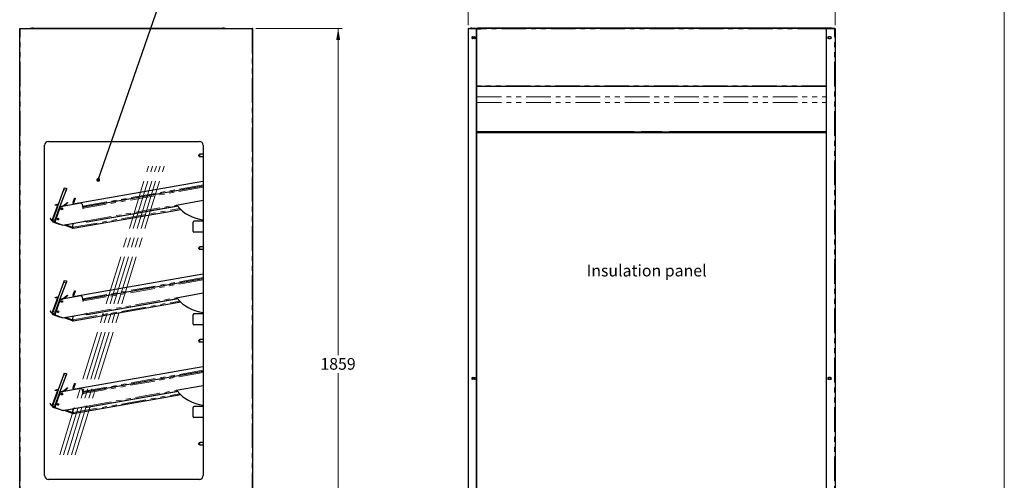
# Model space of a CAD drawing. Units: millimetres. Extents: x 0 to 586, y 0 to 420.
# Drawn here: x 326 to 580, y 161 to 280 of the extents above; entities that cross this region are included whole.
import ezdxf

# ---------------------------------------------------------------- set-up
doc = ezdxf.new("R2010")
doc.units = ezdxf.units.MM
doc.linetypes.add('CENTERX2', pattern=[20.32, 12.7, -2.54, 2.54, -2.54])
doc.linetypes.add('PHANTOM', pattern=[12.7, 6.35, -1.27, 1.27, -1.27, 1.27, -1.27])
doc.styles.add('SLDTEXTSTYLE0', font='TXT', dxfattribs={"width": 0.605})
doc.dimstyles.new('SLDDIMSTYLE1', dxfattribs={"dimtxt": 3, "dimasz": 3, "dimexe": 0, "dimexo": 0.0625, "dimgap": 0.75, "dimtad": 0, "dimtih": 1, "dimtoh": 1, "dimdec": 1, "dimlfac": 10, "dimrnd": 1e-09, "dimzin": 12, "dimdsep": 46, "dimtxsty": 'SLDTEXTSTYLE0', "dimsah": 1, "dimcen": 0.09, "dimadec": 0, "dimazin": 3, "dimtfac": 1, "dimtofl": 0, "dimtmove": 0, "dimatfit": 3, "dimfxl": 0, "dimfrac": 2, "dimtolj": 1, "dimtzin": 12, "dimarcsym": 0})
doc.dimstyles.new('SLDDIMSTYLE2', dxfattribs={"dimtxt": 3, "dimasz": 3, "dimexe": 0, "dimexo": 0.0625, "dimgap": 0.75, "dimtad": 0, "dimtih": 1, "dimtoh": 1, "dimdec": 0, "dimlfac": 10, "dimrnd": 1e-09, "dimzin": 12, "dimdsep": 46, "dimtxsty": 'SLDTEXTSTYLE0', "dimsah": 1, "dimcen": 0.09, "dimadec": 0, "dimazin": 3, "dimtfac": 1, "dimtofl": 0, "dimtmove": 0, "dimatfit": 3, "dimfxl": 0, "dimfrac": 2, "dimtolj": 1, "dimtzin": 12, "dimarcsym": 0})
doc.dimstyles.new('SLDDIMSTYLE3', dxfattribs={"dimtxt": 0.18, "dimasz": 1, "dimexe": 0, "dimexo": 0.0625, "dimgap": 0, "dimtad": 0, "dimtih": 1, "dimtoh": 1, "dimdec": 0, "dimrnd": 1e-09, "dimzin": 0, "dimdsep": 46, "dimtxsty": 'Standard', "dimblk1": 'DOT', "dimblk2": 'DOT', "dimsah": 1, "dimcen": 0.09, "dimadec": 0, "dimazin": 0, "dimtfac": 1, "dimtdec": 0, "dimtofl": 0, "dimtmove": 0, "dimatfit": 3, "dimldrblk": 'DOT', "dimfxl": 0, "dimfrac": 2, "dimtolj": 1, "dimtzin": 0, "dimarcsym": 0})

# ---------------------------------------------------------------- blocks, each defined once
blk = doc.blocks.new('_D_13')
at = {"color": 7, "linetype": 'Continuous', "lineweight": 18}
for p, q in [((387.21, 277.3), (409.37, 277.3)), ((408.37, 277.3), (408.37, 193.16)), ((408.37, 91.45), (408.37, 188.56)), ((368.8, 91.45), (409.37, 91.45))]:
    blk.add_line(p, q, dxfattribs=at)
for points in [[(408.37, 277.3), (407.87, 274.3), (408.87, 274.3)], [(408.37, 91.45), (408.87, 94.45), (407.87, 94.45)]]:
    blk.add_solid(points, dxfattribs=at)
at = {"color": 7, "linetype": 'Continuous', "lineweight": 18, "insert": (403.79, 192.42), "char_height": 3, "attachment_point": 1, "style": 'SLDTEXTSTYLE0'}
blk.add_mtext('1859', dxfattribs=at)
blk = doc.blocks.new('_DOT')
at = {"color": 0, "linetype": 'ByBlock', "lineweight": -2}
blk.add_line((-0.5, 0), (-1, 0), dxfattribs=at)
at = {"color": 0, "linetype": 'ByBlock', "const_width": 0.5}
blk.add_lwpolyline([(-0.25, 0, 1), (0.25, 0, 1)], format="xyb", close=True, dxfattribs=at)
blk = doc.blocks.new('_D_18')
at = {"color": 7, "linetype": 'Continuous', "lineweight": 18}
for p, q in [((441.8, 278.14), (441.8, 288.67)), ((441.8, 287.67), (536.3, 287.67)), ((536.3, 278.14), (536.3, 288.67))]:
    blk.add_line(p, q, dxfattribs=at)
for points in [[(441.8, 287.67), (444.8, 287.17), (444.8, 288.17)], [(536.3, 287.67), (533.3, 288.17), (533.3, 287.17)]]:
    blk.add_solid(points, dxfattribs=at)
at = {"color": 7, "linetype": 'Continuous', "lineweight": 18, "insert": (484.77, 291.54), "char_height": 3, "attachment_point": 1, "style": 'SLDTEXTSTYLE0'}
blk.add_mtext('945', dxfattribs=at)

msp = doc.modelspace()

# ---------------------------------------------------------------- linework, layer by layer
at = {"color": 7, "linetype": 'Continuous', "lineweight": 18}
msp.add_line((579.873, 9.004), (579.873, 411.004), dxfattribs=at)
at = {"color": 7, "linetype": 'Continuous', "lineweight": 25}
for p, q in [((326.373, 97.2), (326.373, 277.14)), ((326.533, 277.14), (326.373, 277.14)), ((326.481, 277.182), (326.533, 277.193)), ((326.533, 277.2), (326.533, 277.3)), ((326.533, 277.3), (326.551, 277.3)), ((326.533, 277.2), (326.54, 277.2)), ((326.533, 277.193), (326.539, 277.193)), ((326.551, 277.3), (386.196, 277.3)), ((329.486, 277.368), (329.1, 277.3)), ((329.509, 277.37), (329.509, 277.3)), ((329.809, 277.37), (329.509, 277.37)), ((329.809, 277.37), (378.668, 277.37)), ((378.968, 277.37), (378.668, 277.37)), ((378.968, 277.3), (378.968, 277.37)), ((379.376, 277.3), (378.99, 277.368)), ((386.196, 277.3), (386.213, 277.3)), ((386.207, 277.2), (386.213, 277.2)), ((386.213, 277.2), (386.213, 277.3)), ((386.373, 277.14), (386.213, 277.14)), ((386.373, 97.2), (386.373, 277.14)), ((441.798, 277.14), (441.798, 97.2)), ((441.958, 277.14), (441.798, 277.14)), ((441.958, 277.2), (441.958, 277.3)), ((441.958, 277.3), (441.975, 277.3)), ((441.958, 277.2), (441.964, 277.2)), ((441.975, 277.3), (443.998, 277.3)), ((442.448, 277.37), (442.448, 277.3)), ((442.748, 277.37), (442.448, 277.37)), ((442.748, 277.37), (444.268, 277.37)), ((443.998, 277.14), (443.998, 277.3)), ((443.998, 277.3), (444.268, 277.3)), ((444.098, 277.193), (443.998, 277.193)), ((443.998, 97.5), (443.998, 277.14)), ((443.998, 277.14), (445.148, 277.14)), ((443.998, 277.09), (444.048, 277.09)), ((444.048, 97.25), (444.048, 277.09)), ((444.098, 277.14), (444.098, 277.193)), ((444.268, 277.368), (444.268, 277.37)), ((533.828, 277.37), (444.268, 277.37)), ((444.268, 277.201), (444.268, 277.368)), ((444.268, 277.2), (444.268, 277.201)), ((444.268, 277.14), (444.268, 277.2)), ((445.148, 277.2), (444.268, 277.2)), ((445.148, 277.14), (445.148, 277.3)), ((532.948, 277.3), (445.148, 277.3)), ((532.948, 277.14), (532.948, 277.3)), ((533.828, 277.2), (532.948, 277.2)), ((534.098, 277.14), (532.948, 277.14)), ((533.828, 277.368), (533.828, 277.37)), ((535.348, 277.37), (533.828, 277.37)), ((533.828, 277.201), (533.828, 277.368)), ((534.098, 277.3), (533.828, 277.3)), ((533.828, 277.2), (533.828, 277.201)), ((533.828, 277.14), (533.828, 277.2)), ((533.998, 277.193), (534.098, 277.193)), ((533.998, 277.14), (533.998, 277.193)), ((534.098, 277.09), (534.048, 277.09)), ((534.048, 277.09), (534.048, 97.25)), ((534.098, 277.14), (534.098, 277.3)), ((536.12, 277.3), (534.098, 277.3)), ((534.098, 97.5), (534.098, 277.14)), ((535.348, 277.37), (535.648, 277.37)), ((535.648, 277.37), (535.648, 277.3)), ((536.138, 277.3), (536.12, 277.3)), ((536.138, 277.2), (536.131, 277.2)), ((536.138, 277.2), (536.138, 277.3)), ((536.138, 277.14), (536.298, 277.14)), ((536.298, 277.14), (536.298, 97.2)), ((442.944, 275.124), (442.878, 275.085)), ((442.878, 275.085), (442.878, 274.716)), ((442.878, 274.716), (442.944, 274.677)), ((442.973, 275.125), (443.523, 275.125)), ((443.523, 274.675), (442.973, 274.675)), ((443.518, 275.085), (443.448, 275.125)), ((443.448, 274.675), (443.518, 274.716)), ((443.518, 274.716), (443.518, 275.085)), ((535.123, 275.125), (534.573, 275.125)), ((534.573, 274.675), (535.123, 274.675)), ((534.578, 275.085), (534.647, 275.125)), ((534.578, 274.716), (534.578, 275.085)), ((534.647, 274.675), (534.578, 274.716)), ((535.151, 275.124), (535.218, 275.085)), ((535.218, 274.716), (535.151, 274.677)), ((535.218, 275.085), (535.218, 274.716)), ((534.048, 262.35), (444.048, 262.35)), ((444.048, 250.7), (534.048, 250.7)), ((444.048, 250.68), (444.098, 250.68)), ((534.048, 250.58), (444.048, 250.58)), ((534.048, 250.51), (444.048, 250.51)), ((444.048, 250.48), (534.048, 250.48)), ((444.098, 250.68), (444.098, 250.58)), ((484.548, 250.68), (444.098, 250.68)), ((484.548, 250.58), (444.098, 250.58)), ((484.548, 250.58), (484.548, 250.68)), ((484.548, 250.68), (485.148, 250.68)), ((485.148, 250.58), (485.148, 250.68)), ((485.148, 250.68), (485.748, 250.68)), ((485.748, 250.58), (485.748, 250.68)), ((485.748, 250.68), (486.348, 250.68)), ((486.348, 250.58), (486.348, 250.68)), ((491.748, 250.68), (486.348, 250.68)), ((491.748, 250.58), (486.348, 250.58)), ((491.748, 250.58), (491.748, 250.68)), ((491.748, 250.68), (492.348, 250.68)), ((492.348, 250.58), (492.348, 250.68)), ((492.348, 250.68), (492.948, 250.68)), ((492.948, 250.58), (492.948, 250.68)), ((492.948, 250.68), (493.548, 250.68)), ((493.548, 250.58), (493.548, 250.68)), ((533.998, 250.68), (493.548, 250.68)), ((533.998, 250.58), (493.548, 250.58)), ((533.998, 250.68), (533.998, 250.58)), ((534.048, 250.68), (533.998, 250.68)), ((332.773, 162.2), (332.773, 247.2)), ((333.773, 248.2), (372.633, 248.2)), ((373.633, 247.2), (373.633, 162.2)), ((372.513, 244.58), (372.513, 244.68)), ((372.513, 244.48), (372.513, 244.58)), ((373.633, 244.88), (372.713, 244.88)), ((372.713, 244.28), (373.633, 244.28)), ((334.998, 228.276), (337.734, 235.794)), ((337.905, 236.264), (338.469, 236.058)), ((373.486, 237.87), (340.663, 232.083)), ((373.633, 236.678), (342.736, 231.23)), ((336.744, 231.318), (338.298, 235.589)), ((340.157, 232.565), (340.434, 233.327)), ((340.575, 233.276), (340.298, 232.514)), ((340.537, 233.609), (340.678, 233.558)), ((336.076, 231.736), (334.729, 228.034)), ((335.981, 231.27), (334.738, 227.854)), ((336.142, 231.712), (334.795, 228.01)), ((336.075, 231.236), (334.832, 227.82)), ((335.43, 227.708), (336.744, 231.318)), ((335.476, 231.782), (335.464, 231.851)), ((336.824, 231.355), (335.49, 227.69)), ((335.759, 231.903), (335.953, 231.938)), ((335.771, 231.835), (335.965, 231.869)), ((336.152, 231.74), (336.246, 231.706)), ((342.093, 232.284), (336.824, 231.355)), ((336.946, 231.488), (337.38, 231.564)), ((336.946, 231.488), (336.963, 231.389)), ((336.99, 231.394), (337.398, 231.466)), ((337.054, 231.398), (337.379, 231.455)), ((337.416, 231.459), (337.379, 231.455)), ((337.762, 231.735), (338.412, 232.279)), ((337.827, 231.658), (338.476, 232.203)), ((338.641, 232.472), (338.706, 232.396)), ((340.135, 225.826), (367.822, 230.708)), ((340.222, 231.954), (340.143, 232.403)), ((340.369, 231.98), (340.29, 232.429)), ((342.44, 232.041), (342.634, 230.944)), ((342.736, 231.23), (342.588, 231.204)), ((342.634, 230.944), (342.782, 230.97)), ((343.703, 227.471), (367.014, 231.581)), ((343.749, 227.499), (366.744, 231.554)), ((366.698, 231.814), (373.633, 233.036)), ((366.943, 231.669), (366.727, 231.649)), ((367, 231.599), (366.744, 231.554)), ((334.239, 228.384), (334.185, 228.339)), ((334.432, 228.154), (334.558, 228.004)), ((336.22, 228.358), (336.126, 228.102)), ((334.378, 228.109), (334.505, 227.959)), ((335.391, 227.601), (334.828, 227.806)), ((334.896, 227.515), (336.527, 226.922)), ((334.93, 227.609), (335.553, 227.382)), ((335.49, 227.686), (335.43, 227.708)), ((335.67, 227.306), (337.453, 226.657)), ((336.126, 228.102), (336.3, 228.039)), ((336.832, 226.883), (336.809, 226.819)), ((337.453, 226.657), (343.703, 227.759)), ((337.783, 226.571), (337.516, 226.668)), ((339.998, 225.838), (337.878, 226.609)), ((340.033, 225.932), (339.998, 225.838)), ((340.047, 226.101), (340.138, 227.13)), ((340.089, 226.086), (340.181, 227.138)), ((340.17, 227.02), (340.124, 226.978)), ((343.703, 227.471), (343.169, 227.665)), ((343.613, 227.511), (343.183, 227.667)), ((343.647, 227.605), (343.38, 227.702)), ((371.013, 225.03), (371.013, 227.43)), ((373.633, 227.63), (371.213, 227.63)), ((373.633, 224.83), (371.213, 224.83)), ((372.513, 220.73), (372.513, 220.83)), ((372.513, 220.63), (372.513, 220.73)), ((373.633, 221.03), (372.713, 221.03)), ((372.713, 220.43), (373.633, 220.43)), ((373.486, 214.02), (340.663, 208.233)), ((334.998, 204.426), (337.734, 211.944)), ((336.744, 207.468), (338.298, 211.739)), ((337.905, 212.414), (338.469, 212.208)), ((373.633, 212.828), (342.736, 207.38)), ((336.076, 207.886), (334.729, 204.184)), ((335.476, 207.932), (335.464, 208.001)), ((335.759, 208.053), (335.953, 208.088)), ((335.771, 207.985), (335.965, 208.019)), ((336.152, 207.89), (336.246, 207.856)), ((342.093, 208.434), (336.824, 207.505)), ((337.762, 207.885), (338.412, 208.429)), ((337.827, 207.808), (338.476, 208.353)), ((338.641, 208.622), (338.706, 208.546)), ((340.222, 208.104), (340.143, 208.553)), ((340.157, 208.715), (340.434, 209.477)), ((340.369, 208.13), (340.29, 208.579)), ((340.575, 209.426), (340.298, 208.664)), ((340.537, 209.759), (340.678, 209.708)), ((342.44, 208.191), (342.634, 207.094)), ((366.698, 207.964), (373.633, 209.186)), ((335.981, 207.42), (334.738, 204.004)), ((336.142, 207.862), (334.795, 204.16)), ((336.075, 207.386), (334.832, 203.97)), ((335.43, 203.858), (336.744, 207.468)), ((336.824, 207.505), (335.49, 203.84)), ((336.946, 207.638), (337.38, 207.714)), ((336.946, 207.638), (336.963, 207.539)), ((336.99, 207.544), (337.398, 207.616)), ((337.054, 207.548), (337.379, 207.605)), ((337.416, 207.609), (337.379, 207.605)), ((340.135, 201.976), (367.822, 206.858)), ((342.736, 207.38), (342.588, 207.354)), ((342.634, 207.094), (342.782, 207.12)), ((343.703, 203.621), (367.014, 207.731)), ((343.749, 203.649), (366.744, 207.704)), ((366.943, 207.819), (366.727, 207.799)), ((367, 207.749), (366.744, 207.704)), ((334.239, 204.534), (334.185, 204.489)), ((334.378, 204.259), (334.505, 204.109)), ((334.432, 204.304), (334.558, 204.154)), ((335.391, 203.751), (334.828, 203.956)), ((334.896, 203.665), (336.527, 203.072)), ((334.93, 203.759), (335.553, 203.532)), ((335.489, 203.837), (335.43, 203.858)), ((335.67, 203.456), (337.453, 202.807)), ((336.22, 204.508), (336.126, 204.252)), ((336.126, 204.252), (336.3, 204.189)), ((336.832, 203.033), (336.809, 202.969)), ((337.453, 202.807), (343.703, 203.909)), ((337.783, 202.721), (337.516, 202.818)), ((340.047, 202.251), (340.138, 203.28)), ((340.089, 202.236), (340.181, 203.288)), ((340.17, 203.17), (340.124, 203.128)), ((343.703, 203.621), (343.169, 203.815)), ((343.613, 203.661), (343.183, 203.817)), ((343.647, 203.755), (343.38, 203.852)), ((371.013, 201.18), (371.013, 203.58)), ((373.633, 203.78), (371.213, 203.78)), ((339.998, 201.988), (337.878, 202.759)), ((340.033, 202.082), (339.998, 201.988)), ((373.633, 200.98), (371.213, 200.98)), ((372.513, 196.88), (372.513, 196.98)), ((372.513, 196.78), (372.513, 196.88)), ((373.633, 197.18), (372.713, 197.18)), ((372.713, 196.58), (373.633, 196.58)), ((373.486, 190.17), (340.663, 184.383)), ((334.998, 180.576), (337.734, 188.094)), ((336.744, 183.618), (338.298, 187.889)), ((337.905, 188.564), (338.469, 188.358)), ((373.633, 188.978), (342.736, 183.53)), ((340.157, 184.865), (340.434, 185.627)), ((340.575, 185.576), (340.298, 184.814)), ((340.537, 185.909), (340.678, 185.858)), ((366.698, 184.114), (373.633, 185.336)), ((442.944, 187.394), (442.878, 187.355)), ((442.878, 187.355), (442.878, 186.986)), ((442.878, 186.986), (442.944, 186.947)), ((442.973, 187.395), (443.523, 187.395)), ((443.523, 186.945), (442.973, 186.945)), ((443.518, 187.355), (443.448, 187.395)), ((443.448, 186.945), (443.518, 186.986)), ((443.518, 186.986), (443.518, 187.355)), ((535.123, 187.395), (534.573, 187.395)), ((534.573, 186.945), (535.123, 186.945)), ((534.647, 187.395), (534.578, 187.355)), ((534.578, 187.355), (534.578, 186.986)), ((534.578, 186.986), (534.647, 186.945)), ((535.218, 187.355), (535.151, 187.394)), ((535.151, 186.947), (535.218, 186.986)), ((535.218, 186.986), (535.218, 187.355)), ((336.076, 184.036), (334.729, 180.334)), ((335.981, 183.57), (334.738, 180.154)), ((336.142, 184.012), (334.795, 180.31)), ((336.075, 183.536), (334.832, 180.12)), ((335.43, 180.008), (336.744, 183.618)), ((335.476, 184.082), (335.464, 184.151)), ((336.824, 183.655), (335.49, 179.99)), ((335.759, 184.203), (335.953, 184.238)), ((335.771, 184.135), (335.965, 184.169)), ((336.152, 184.04), (336.246, 184.006)), ((342.093, 184.584), (336.824, 183.655)), ((336.946, 183.788), (337.38, 183.864)), ((336.946, 183.788), (336.963, 183.689)), ((336.99, 183.694), (337.398, 183.766)), ((337.054, 183.698), (337.379, 183.755)), ((337.416, 183.759), (337.379, 183.755)), ((337.762, 184.035), (338.412, 184.579)), ((337.827, 183.958), (338.476, 184.503)), ((338.641, 184.772), (338.706, 184.696)), ((340.135, 178.126), (367.822, 183.008)), ((340.222, 184.254), (340.143, 184.703)), ((340.369, 184.28), (340.29, 184.729)), ((342.44, 184.341), (342.634, 183.244)), ((342.736, 183.53), (342.588, 183.504)), ((342.634, 183.244), (342.782, 183.27)), ((343.703, 179.771), (367.014, 183.881)), ((343.749, 179.799), (366.744, 183.854)), ((366.943, 183.969), (366.727, 183.949)), ((367, 183.899), (366.744, 183.854)), ((334.239, 180.684), (334.185, 180.639)), ((334.378, 180.409), (334.505, 180.259)), ((334.432, 180.454), (334.558, 180.304)), ((335.391, 179.901), (334.828, 180.106)), ((335.49, 179.986), (335.43, 180.008)), ((336.22, 180.658), (336.126, 180.402)), ((336.126, 180.402), (336.3, 180.339)), ((337.453, 178.957), (343.703, 180.059)), ((343.647, 179.905), (343.38, 180.002)), ((334.896, 179.815), (336.527, 179.222)), ((334.93, 179.909), (335.553, 179.682)), ((335.67, 179.606), (337.453, 178.957)), ((336.832, 179.183), (336.809, 179.119)), ((337.783, 178.871), (337.516, 178.968)), ((339.998, 178.138), (337.878, 178.909)), ((340.033, 178.232), (339.998, 178.138)), ((340.047, 178.401), (340.138, 179.43)), ((340.089, 178.386), (340.181, 179.438)), ((340.17, 179.32), (340.124, 179.278)), ((343.703, 179.771), (343.169, 179.965)), ((343.613, 179.811), (343.183, 179.967)), ((371.013, 177.33), (371.013, 179.73)), ((373.633, 179.93), (371.213, 179.93)), ((373.633, 177.13), (371.213, 177.13)), ((372.513, 170.38), (372.513, 170.48)), ((372.513, 170.28), (372.513, 170.38)), ((373.633, 170.68), (372.713, 170.68)), ((372.713, 170.08), (373.633, 170.08)), ((372.633, 161.2), (333.773, 161.2))]:
    msp.add_line(p, q, dxfattribs=at)
at = {"color": 8, "linetype": 'PHANTOM', "lineweight": 18}
for p, q in [((326.533, 277.193), (326.533, 277.14)), ((326.533, 97.2), (326.533, 277.14)), ((326.533, 277.14), (386.213, 277.14)), ((329.809, 277.3), (329.809, 277.37)), ((378.668, 277.37), (378.668, 277.3)), ((378.978, 277.3), (378.99, 277.368)), ((386.213, 277.14), (386.213, 97.2)), ((441.958, 277.14), (443.998, 277.14)), ((441.958, 97.2), (441.958, 277.14)), ((442.748, 277.3), (442.748, 277.37)), ((533.828, 277.368), (444.268, 277.368)), ((445.148, 277.201), (444.268, 277.201)), ((532.948, 277.14), (445.148, 277.14)), ((533.828, 277.201), (532.948, 277.201)), ((536.138, 277.14), (534.098, 277.14)), ((535.348, 277.3), (535.348, 277.37)), ((536.138, 97.2), (536.138, 277.14)), ((534.048, 262.51), (444.048, 262.51)), ((444.048, 259.682), (534.048, 259.682)), ((444.048, 258.226), (534.048, 258.226)), ((372.713, 244.88), (372.713, 244.58)), ((372.713, 244.58), (372.713, 244.28)), ((338.298, 235.589), (337.734, 235.794)), ((342.534, 231.513), (373.633, 236.997)), ((373.633, 236.41), (342.782, 230.97)), ((340.575, 233.276), (340.434, 233.327)), ((335.759, 231.903), (335.771, 231.835)), ((335.965, 231.869), (335.953, 231.938)), ((336.075, 231.236), (335.981, 231.27)), ((336.076, 231.736), (336.142, 231.712)), ((337.053, 231.395), (337.054, 231.398)), ((337.398, 231.466), (337.38, 231.564)), ((337.827, 231.658), (337.762, 231.735)), ((338.476, 232.203), (338.412, 232.279)), ((340.089, 226.086), (367.592, 230.935)), ((343.703, 227.759), (366.698, 231.814)), ((334.378, 228.109), (334.432, 228.154)), ((334.998, 228.276), (335.562, 228.071)), ((334.558, 228.004), (334.505, 227.959)), ((334.729, 228.034), (334.795, 228.01)), ((334.738, 227.854), (334.832, 227.82)), ((334.93, 227.609), (334.896, 227.515)), ((336.527, 226.922), (336.55, 226.985)), ((338.172, 226.784), (340.047, 226.101)), ((343.647, 227.605), (343.613, 227.511)), ((372.713, 221.03), (372.713, 220.73)), ((372.713, 220.73), (372.713, 220.43)), ((342.534, 207.663), (373.633, 213.147)), ((338.298, 211.739), (337.734, 211.944)), ((373.633, 212.56), (342.782, 207.12)), ((335.759, 208.053), (335.771, 207.985)), ((335.965, 208.019), (335.953, 208.088)), ((336.076, 207.886), (336.142, 207.862)), ((337.827, 207.808), (337.762, 207.885)), ((338.476, 208.353), (338.412, 208.429)), ((340.575, 209.426), (340.434, 209.477)), ((343.703, 203.909), (366.698, 207.964)), ((336.075, 207.386), (335.981, 207.42)), ((337.053, 207.545), (337.054, 207.548)), ((337.398, 207.616), (337.38, 207.714)), ((340.089, 202.236), (367.592, 207.085)), ((334.378, 204.259), (334.432, 204.304)), ((334.558, 204.154), (334.505, 204.109)), ((334.729, 204.184), (334.795, 204.16)), ((334.738, 204.004), (334.832, 203.97)), ((334.93, 203.759), (334.896, 203.665)), ((334.998, 204.426), (335.562, 204.221)), ((336.527, 203.072), (336.55, 203.135)), ((338.172, 202.934), (340.047, 202.251)), ((343.647, 203.755), (343.613, 203.661)), ((372.713, 197.18), (372.713, 196.88)), ((372.713, 196.88), (372.713, 196.58)), ((338.298, 187.889), (337.734, 188.094)), ((342.534, 183.813), (373.633, 189.297)), ((373.633, 188.71), (342.782, 183.27)), ((340.575, 185.576), (340.434, 185.627)), ((335.759, 184.203), (335.771, 184.135)), ((335.965, 184.169), (335.953, 184.238)), ((336.075, 183.536), (335.981, 183.57)), ((336.076, 184.036), (336.142, 184.012)), ((337.053, 183.695), (337.054, 183.698)), ((337.398, 183.766), (337.38, 183.864)), ((337.827, 183.958), (337.762, 184.035)), ((338.476, 184.503), (338.412, 184.579)), ((340.089, 178.386), (367.592, 183.235)), ((343.703, 180.059), (366.698, 184.114)), ((334.378, 180.409), (334.432, 180.454)), ((334.558, 180.304), (334.505, 180.259)), ((334.729, 180.334), (334.795, 180.31)), ((334.738, 180.154), (334.832, 180.12)), ((334.998, 180.576), (335.562, 180.371)), ((334.93, 179.909), (334.896, 179.815)), ((336.527, 179.222), (336.55, 179.285)), ((338.172, 179.084), (340.047, 178.401)), ((343.647, 179.905), (343.613, 179.811)), ((372.713, 170.68), (372.713, 170.38)), ((372.713, 170.38), (372.713, 170.08))]:
    msp.add_line(p, q, dxfattribs=at)
at = {"color": 7, "linetype": 'CENTERX2', "lineweight": 18}
for p, q in [((336.671, 167.543), (359.559, 241.79)), ((337.671, 167.543), (360.559, 241.79)), ((338.671, 167.543), (361.559, 241.79)), ((339.671, 167.543), (362.559, 241.79)), ((340.671, 167.543), (363.559, 241.79))]:
    msp.add_line(p, q, dxfattribs=at)
at = {"color": 7, "linetype": 'Continuous', "lineweight": 25, "flags": 128}
for points in [[(326.551, 277.3), (326.551, 277.298), (326.55, 277.291), (326.549, 277.279), (326.547, 277.263), (326.545, 277.243), (326.542, 277.22), (326.539, 277.195), (326.536, 277.168), (326.533, 277.14)], [(386.213, 277.14), (386.21, 277.168), (386.207, 277.195), (386.205, 277.22), (386.202, 277.243), (386.2, 277.263), (386.198, 277.279), (386.197, 277.291), (386.196, 277.298), (386.196, 277.3)], [(441.975, 277.3), (441.975, 277.298), (441.974, 277.291), (441.973, 277.279), (441.971, 277.263), (441.969, 277.243), (441.967, 277.22), (441.964, 277.195), (441.961, 277.168), (441.958, 277.14)], [(536.12, 277.3), (536.12, 277.298), (536.121, 277.291), (536.122, 277.279), (536.124, 277.263), (536.126, 277.243), (536.129, 277.22), (536.132, 277.195), (536.135, 277.168), (536.138, 277.14)], [(337.734, 235.794), (337.768, 235.885), (337.8, 235.974), (337.829, 236.055), (337.855, 236.126), (337.876, 236.184), (337.892, 236.228), (337.902, 236.255), (337.905, 236.264)], [(338.469, 236.058), (338.466, 236.049), (338.456, 236.023), (338.44, 235.979), (338.419, 235.921), (338.393, 235.85), (338.363, 235.768), (338.331, 235.68), (338.298, 235.589)], [(340.434, 233.327), (340.454, 233.382), (340.473, 233.435), (340.491, 233.484), (340.507, 233.526), (340.519, 233.561), (340.529, 233.587), (340.535, 233.604), (340.537, 233.609)], [(340.678, 233.558), (340.676, 233.552), (340.67, 233.536), (340.66, 233.51), (340.648, 233.475), (340.632, 233.432), (340.614, 233.384), (340.595, 233.331), (340.575, 233.276)], [(335.464, 231.851), (335.469, 231.852), (335.486, 231.855), (335.513, 231.86), (335.55, 231.867), (335.595, 231.875), (335.646, 231.884), (335.701, 231.893), (335.759, 231.903)], [(335.771, 231.835), (335.714, 231.824), (335.658, 231.815), (335.607, 231.806), (335.562, 231.798), (335.526, 231.791), (335.498, 231.786), (335.481, 231.783), (335.476, 231.782)], [(336.142, 231.712), (336.149, 231.731), (336.152, 231.74)], [(337.453, 231.466), (337.43, 231.468), (337.398, 231.466)], [(338.412, 232.279), (338.456, 232.317), (338.5, 232.353), (338.539, 232.386), (338.574, 232.416), (338.603, 232.44), (338.624, 232.457), (338.637, 232.468), (338.641, 232.472)], [(338.706, 232.396), (338.701, 232.392), (338.688, 232.381), (338.667, 232.363), (338.638, 232.339), (338.604, 232.31), (338.564, 232.277), (338.521, 232.24), (338.476, 232.203)], [(342.782, 230.97), (342.773, 231.02), (342.764, 231.069), (342.756, 231.114), (342.749, 231.154), (342.743, 231.186), (342.739, 231.21), (342.737, 231.225), (342.736, 231.23)], [(366.698, 231.814), (366.707, 231.763), (366.716, 231.714), (366.724, 231.669), (366.731, 231.63), (366.737, 231.597), (366.741, 231.573), (366.743, 231.559), (366.744, 231.554)], [(334.185, 228.339), (334.189, 228.335), (334.2, 228.322), (334.218, 228.3), (334.242, 228.272), (334.271, 228.237), (334.304, 228.197), (334.34, 228.154), (334.378, 228.109)], [(334.432, 228.154), (334.394, 228.199), (334.358, 228.242), (334.325, 228.282), (334.295, 228.317), (334.271, 228.345), (334.254, 228.367), (334.243, 228.38), (334.239, 228.384)], [(335.43, 227.708), (335.42, 227.68), (335.404, 227.637), (335.394, 227.61), (335.391, 227.601)], [(336.809, 226.819), (336.803, 226.821), (336.787, 226.827), (336.761, 226.836), (336.726, 226.849), (336.684, 226.865), (336.635, 226.882), (336.582, 226.902), (336.527, 226.922)], [(337.839, 226.725), (337.838, 226.724), (337.823, 226.681), (337.809, 226.644), (337.798, 226.613), (337.79, 226.59), (337.784, 226.576), (337.783, 226.571)], [(337.878, 226.609), (337.88, 226.614), (337.885, 226.628), (337.894, 226.651), (337.905, 226.682), (337.919, 226.72), (337.926, 226.74)], [(340.089, 226.086), (340.098, 226.035), (340.106, 225.986), (340.114, 225.941), (340.121, 225.902), (340.127, 225.87), (340.131, 225.846), (340.134, 225.831), (340.135, 225.826)], [(343.749, 227.499), (343.748, 227.504), (343.745, 227.519), (343.741, 227.543), (343.736, 227.575), (343.729, 227.614), (343.721, 227.659), (343.712, 227.708), (343.703, 227.759)], [(337.734, 211.944), (337.768, 212.035), (337.8, 212.124), (337.829, 212.205), (337.855, 212.276), (337.876, 212.334), (337.892, 212.378), (337.902, 212.405), (337.905, 212.414)], [(338.469, 212.208), (338.466, 212.199), (338.456, 212.173), (338.44, 212.129), (338.419, 212.071), (338.393, 212), (338.363, 211.918), (338.331, 211.83), (338.298, 211.739)], [(335.464, 208.001), (335.469, 208.002), (335.486, 208.005), (335.513, 208.01), (335.55, 208.017), (335.595, 208.025), (335.646, 208.034), (335.701, 208.043), (335.759, 208.053)], [(335.771, 207.985), (335.714, 207.974), (335.658, 207.965), (335.607, 207.956), (335.562, 207.948), (335.526, 207.941), (335.498, 207.936), (335.481, 207.933), (335.476, 207.932)], [(336.142, 207.862), (336.149, 207.881), (336.152, 207.89)], [(338.412, 208.429), (338.456, 208.467), (338.5, 208.503), (338.539, 208.536), (338.574, 208.566), (338.603, 208.59), (338.624, 208.607), (338.637, 208.618), (338.641, 208.622)], [(338.706, 208.546), (338.701, 208.542), (338.688, 208.531), (338.667, 208.513), (338.638, 208.489), (338.604, 208.46), (338.564, 208.427), (338.521, 208.39), (338.476, 208.353)], [(340.434, 209.477), (340.454, 209.532), (340.473, 209.585), (340.491, 209.634), (340.507, 209.676), (340.519, 209.711), (340.529, 209.737), (340.535, 209.754), (340.537, 209.759)], [(340.678, 209.708), (340.676, 209.702), (340.67, 209.686), (340.66, 209.66), (340.648, 209.625), (340.632, 209.582), (340.614, 209.534), (340.595, 209.481), (340.575, 209.426)], [(366.698, 207.964), (366.707, 207.913), (366.716, 207.864), (366.724, 207.819), (366.731, 207.78), (366.737, 207.747), (366.741, 207.723), (366.743, 207.709), (366.744, 207.704)], [(337.453, 207.616), (337.43, 207.618), (337.398, 207.616)], [(342.782, 207.12), (342.773, 207.17), (342.764, 207.219), (342.756, 207.264), (342.749, 207.304), (342.743, 207.336), (342.739, 207.36), (342.737, 207.375), (342.736, 207.38)], [(334.185, 204.489), (334.189, 204.485), (334.2, 204.472), (334.218, 204.45), (334.242, 204.422), (334.271, 204.387), (334.304, 204.347), (334.34, 204.304), (334.378, 204.259)], [(334.432, 204.304), (334.394, 204.349), (334.358, 204.392), (334.325, 204.432), (334.295, 204.467), (334.271, 204.495), (334.254, 204.517), (334.243, 204.53), (334.239, 204.534)], [(335.43, 203.858), (335.42, 203.83), (335.404, 203.787), (335.394, 203.76), (335.391, 203.751)], [(336.809, 202.969), (336.803, 202.971), (336.787, 202.977), (336.761, 202.986), (336.726, 202.999), (336.684, 203.015), (336.635, 203.032), (336.582, 203.052), (336.527, 203.072)], [(337.839, 202.875), (337.838, 202.874), (337.823, 202.831), (337.809, 202.794), (337.798, 202.763), (337.79, 202.74), (337.784, 202.726), (337.783, 202.721)], [(337.878, 202.759), (337.88, 202.764), (337.885, 202.778), (337.894, 202.801), (337.905, 202.832), (337.919, 202.87), (337.926, 202.89)], [(343.749, 203.649), (343.748, 203.654), (343.745, 203.669), (343.741, 203.693), (343.736, 203.725), (343.729, 203.764), (343.721, 203.809), (343.712, 203.858), (343.703, 203.909)], [(340.089, 202.236), (340.098, 202.185), (340.106, 202.136), (340.114, 202.091), (340.121, 202.052), (340.127, 202.02), (340.131, 201.996), (340.134, 201.981), (340.135, 201.976)], [(337.734, 188.094), (337.768, 188.185), (337.8, 188.274), (337.829, 188.355), (337.855, 188.426), (337.876, 188.484), (337.892, 188.528), (337.902, 188.555), (337.905, 188.564)], [(338.469, 188.358), (338.466, 188.349), (338.456, 188.323), (338.44, 188.279), (338.419, 188.221), (338.393, 188.15), (338.363, 188.068), (338.331, 187.98), (338.298, 187.889)], [(340.434, 185.627), (340.454, 185.682), (340.473, 185.735), (340.491, 185.784), (340.507, 185.826), (340.519, 185.861), (340.529, 185.887), (340.535, 185.904), (340.537, 185.909)], [(340.678, 185.858), (340.676, 185.852), (340.67, 185.836), (340.66, 185.81), (340.648, 185.775), (340.632, 185.732), (340.614, 185.684), (340.595, 185.631), (340.575, 185.576)], [(335.464, 184.151), (335.469, 184.152), (335.486, 184.155), (335.513, 184.16), (335.55, 184.167), (335.595, 184.175), (335.646, 184.184), (335.701, 184.193), (335.759, 184.203)], [(335.771, 184.135), (335.714, 184.124), (335.658, 184.115), (335.607, 184.106), (335.562, 184.098), (335.526, 184.091), (335.498, 184.086), (335.481, 184.083), (335.476, 184.082)], [(336.142, 184.012), (336.149, 184.031), (336.152, 184.04)], [(337.453, 183.766), (337.43, 183.768), (337.398, 183.766)], [(338.412, 184.579), (338.456, 184.617), (338.5, 184.653), (338.539, 184.686), (338.574, 184.716), (338.603, 184.74), (338.624, 184.757), (338.637, 184.768), (338.641, 184.772)], [(338.706, 184.696), (338.701, 184.692), (338.688, 184.681), (338.667, 184.663), (338.638, 184.639), (338.604, 184.61), (338.564, 184.577), (338.521, 184.54), (338.476, 184.503)], [(342.782, 183.27), (342.773, 183.32), (342.764, 183.369), (342.756, 183.414), (342.749, 183.454), (342.743, 183.486), (342.739, 183.51), (342.737, 183.525), (342.736, 183.53)], [(366.698, 184.114), (366.707, 184.063), (366.716, 184.014), (366.724, 183.969), (366.731, 183.93), (366.737, 183.897), (366.741, 183.873), (366.743, 183.859), (366.744, 183.854)], [(334.185, 180.639), (334.189, 180.635), (334.2, 180.622), (334.218, 180.6), (334.242, 180.572), (334.271, 180.537), (334.304, 180.497), (334.34, 180.454), (334.378, 180.409)], [(334.432, 180.454), (334.394, 180.499), (334.358, 180.542), (334.325, 180.582), (334.295, 180.617), (334.271, 180.645), (334.254, 180.667), (334.243, 180.68), (334.239, 180.684)], [(335.43, 180.008), (335.42, 179.98), (335.404, 179.937), (335.394, 179.91), (335.391, 179.901)], [(343.749, 179.799), (343.748, 179.804), (343.745, 179.819), (343.741, 179.843), (343.736, 179.875), (343.729, 179.914), (343.721, 179.959), (343.712, 180.008), (343.703, 180.059)], [(336.809, 179.119), (336.803, 179.121), (336.787, 179.127), (336.761, 179.136), (336.726, 179.149), (336.684, 179.165), (336.635, 179.182), (336.582, 179.202), (336.527, 179.222)], [(337.839, 179.025), (337.838, 179.024), (337.823, 178.981), (337.809, 178.944), (337.798, 178.913), (337.79, 178.89), (337.784, 178.876), (337.783, 178.871)], [(337.878, 178.909), (337.88, 178.914), (337.885, 178.928), (337.894, 178.951), (337.905, 178.982), (337.919, 179.02), (337.926, 179.04)], [(340.089, 178.386), (340.098, 178.335), (340.106, 178.286), (340.114, 178.241), (340.121, 178.202), (340.127, 178.17), (340.131, 178.146), (340.134, 178.131), (340.135, 178.126)]]:
    msp.add_lwpolyline(points, dxfattribs=at)
at = {"color": 7, "linetype": 'Continuous', "lineweight": 25}
for centre, radius in [((337.207, 230.827), 0.205), ((337.203, 230.826), 0.165), ((336.249, 228.196), 0.205), ((336.245, 228.195), 0.165), ((337.207, 206.977), 0.205), ((337.203, 206.976), 0.165), ((336.249, 204.346), 0.205), ((336.245, 204.345), 0.165), ((337.207, 183.127), 0.205), ((337.203, 183.126), 0.165), ((336.249, 180.496), 0.205), ((336.245, 180.495), 0.165)]:
    msp.add_circle(centre, radius, dxfattribs=at)
for centre, radius, start, end in [((329.509, 277.24), 0.13, 90, 100), ((378.968, 277.24), 0.13, 80, 90), ((386.213, 277.14), 0.16, 0, 90), ((386.213, 277.14), 0.06, 0, 90), ((441.958, 277.14), 0.16, 90, 180), ((441.958, 277.14), 0.06, 90, 180), ((536.138, 277.14), 0.16, 0, 90), ((536.138, 277.14), 0.06, 0, 90), ((442.973, 274.9), 0.225, 90, 270), ((443.523, 274.9), 0.225, 270, 90), ((534.573, 274.9), 0.225, 90, 270), ((535.123, 274.9), 0.225, 270, 90), ((333.773, 247.2), 1, 90, 180), ((372.633, 247.2), 1, 0, 90), ((372.713, 244.68), 0.2, 90, 180), ((372.713, 244.48), 0.2, 180, 270), ((373.538, 237.575), 0.3, 71.4437, 100), ((335.982, 231.77), 0.17, 340, 100), ((335.982, 231.77), 0.1, 340, 100), ((337.426, 231.304), 0.264, 45.83557, 100), ((337.932, 231.532), 0.264, 130, 186.13116), ((337.932, 231.532), 0.164, 130, 183.76455), ((340.452, 232.458), 0.314, 160, 190), ((340.452, 232.458), 0.164, 160, 190), ((340.715, 231.787), 0.3, 100, 133.55731), ((342.145, 231.989), 0.3, 10, 100), ((374.67, 237.858), 9.9, 218.69153, 263.98976), ((334.635, 228.068), 0.17, 220, 340), ((334.635, 228.068), 0.1, 220, 340), ((334.986, 227.763), 0.264, 160, 250), ((334.986, 227.763), 0.164, 160, 250), ((335.678, 227.618), 0.264, 160, 240.61453), ((335.772, 227.588), 0.3, 160, 250), ((340.089, 226.086), 0.264, 250, 280), ((340.089, 226.086), 0.164, 250, 280), ((343.732, 228.105), 0.5, 253.24247, 269.81308), ((343.703, 227.759), 0.264, 250, 280), ((343.703, 227.759), 0.164, 250, 280), ((371.213, 227.43), 0.2, 90, 180), ((371.213, 225.03), 0.2, 180, 270), ((372.713, 220.83), 0.2, 90, 180), ((372.713, 220.63), 0.2, 180, 270), ((373.538, 213.725), 0.3, 71.4437, 100), ((335.982, 207.92), 0.17, 340, 100), ((335.982, 207.92), 0.1, 340, 100), ((337.932, 207.682), 0.264, 130, 186.13116), ((340.452, 208.608), 0.314, 160, 190), ((340.452, 208.608), 0.164, 160, 190), ((340.715, 207.937), 0.3, 100, 133.55731), ((342.145, 208.139), 0.3, 10, 100), ((337.426, 207.454), 0.264, 45.83557, 100), ((337.932, 207.682), 0.164, 130, 183.76455), ((374.67, 214.008), 9.9, 218.69153, 263.98976), ((334.635, 204.218), 0.17, 220, 340), ((334.635, 204.218), 0.1, 220, 340), ((334.986, 203.913), 0.264, 160, 250), ((334.986, 203.913), 0.164, 160, 250), ((335.678, 203.768), 0.264, 160, 240.61447), ((335.772, 203.738), 0.3, 160, 250), ((343.732, 204.255), 0.5, 253.24247, 269.81308), ((343.703, 203.909), 0.264, 250, 280), ((343.703, 203.909), 0.164, 250, 280), ((371.213, 203.58), 0.2, 90, 180), ((340.089, 202.236), 0.264, 250, 280), ((340.089, 202.236), 0.164, 250, 280), ((371.213, 201.18), 0.2, 180, 270), ((372.713, 196.98), 0.2, 90, 180), ((372.713, 196.78), 0.2, 180, 270), ((373.538, 189.875), 0.3, 71.4437, 100), ((442.973, 187.17), 0.225, 90, 270), ((443.523, 187.17), 0.225, 270, 90), ((534.573, 187.17), 0.225, 90, 270), ((535.123, 187.17), 0.225, 270, 90), ((335.982, 184.07), 0.17, 340, 100), ((335.982, 184.07), 0.1, 340, 100), ((337.426, 183.604), 0.264, 45.83557, 100), ((337.932, 183.832), 0.264, 130, 186.13116), ((337.932, 183.832), 0.164, 130, 183.76455), ((340.452, 184.758), 0.314, 160, 190), ((340.452, 184.758), 0.164, 160, 190), ((340.715, 184.087), 0.3, 100, 133.55731), ((342.145, 184.289), 0.3, 10, 100), ((374.67, 190.158), 9.9, 218.69153, 263.98976), ((334.635, 180.368), 0.17, 220, 340), ((334.635, 180.368), 0.1, 220, 340), ((334.986, 180.063), 0.264, 160, 250), ((334.986, 180.063), 0.164, 160, 250), ((335.678, 179.918), 0.264, 160, 240.61448), ((335.772, 179.888), 0.3, 160, 250), ((340.089, 178.386), 0.264, 250, 280), ((340.089, 178.386), 0.164, 250, 280), ((343.732, 180.405), 0.5, 253.24247, 269.81308), ((343.703, 180.059), 0.264, 250, 280), ((343.703, 180.059), 0.164, 250, 280), ((371.213, 179.73), 0.2, 90, 180), ((371.213, 177.33), 0.2, 180, 270), ((372.713, 170.48), 0.2, 90, 180), ((372.713, 170.28), 0.2, 180, 270), ((333.773, 162.2), 1, 180, 270), ((372.633, 162.2), 1, 270, 0)]:
    msp.add_arc(centre, radius, start, end, dxfattribs=at)
for points, knots in [([(326.373, 277.14), (326.376, 277.161), (326.381, 277.203), (326.418, 277.256), (326.47, 277.293), (326.512, 277.298), (326.533, 277.3)], [0, 0, 0, 0, 0.2499832, 0.5000083, 0.7500005, 1, 1, 1, 1]), ([(326.473, 277.14), (326.474, 277.148), (326.476, 277.164), (326.49, 277.184), (326.51, 277.198), (326.525, 277.2), (326.533, 277.2)], [0, 0, 0, 0, 0.24999075, 0.5000007, 0.7499851, 1, 1, 1, 1]), ([(336.946, 231.488), (336.923, 231.482), (336.879, 231.47), (336.82, 231.432), (336.772, 231.381), (336.753, 231.339), (336.744, 231.318)], [0, 0, 0, 0, 0.2499975, 0.5000008, 0.750002, 1, 1, 1, 1]), ([(336.744, 231.318), (336.752, 231.333), (336.77, 231.366), (336.831, 231.389), (336.892, 231.393), (336.924, 231.39), (336.93, 231.389)], [0, 0, 0, 0, 0.31228139, 0.66487706, 0.93880054, 1, 1, 1, 1]), ([(336.93, 231.389), (336.95, 231.391), (336.99, 231.394), (337.032, 231.397), (337.054, 231.398)], [0, 0, 0, 0, 0.4999944, 1, 1, 1, 1]), ([(335.5, 227.692), (335.481, 227.697), (335.441, 227.709), (335.434, 227.708), (335.43, 227.708)], [0, 0, 0, 0, 0.4745071, 1, 1, 1, 1]), ([(340.047, 226.101), (340.039, 226.067), (340.022, 226), (340.003, 225.914), (339.992, 225.853), (339.996, 225.843), (339.998, 225.838)], [0, 0, 0, 0, 0.2499986, 0.5000087, 0.7499976, 1, 1, 1, 1]), ([(340.047, 226.101), (340.044, 226.079), (340.036, 226.037), (340.028, 225.982), (340.025, 225.942), (340.03, 225.935), (340.033, 225.932)], [0, 0, 0, 0, 0.2500031, 0.5000053, 0.7500031, 1, 1, 1, 1]), ([(336.946, 207.638), (336.923, 207.632), (336.879, 207.62), (336.82, 207.582), (336.772, 207.531), (336.753, 207.489), (336.744, 207.468)], [0, 0, 0, 0, 0.2500001, 0.5000016, 0.7499994, 1, 1, 1, 1]), ([(336.744, 207.468), (336.752, 207.483), (336.77, 207.516), (336.831, 207.539), (336.892, 207.543), (336.924, 207.54), (336.93, 207.539)], [0, 0, 0, 0, 0.3122747, 0.6648757, 0.9387996, 1, 1, 1, 1]), ([(336.93, 207.539), (336.95, 207.541), (336.99, 207.544), (337.032, 207.547), (337.054, 207.548)], [0, 0, 0, 0, 0.4999945, 1, 1, 1, 1]), ([(335.492, 203.844), (335.476, 203.849), (335.439, 203.859), (335.433, 203.859), (335.43, 203.858)], [0, 0, 0, 0, 0.4286402, 1, 1, 1, 1]), ([(340.047, 202.251), (340.039, 202.217), (340.022, 202.15), (340.003, 202.064), (339.992, 202.003), (339.996, 201.993), (339.998, 201.988)], [0, 0, 0, 0, 0.2500009, 0.5000017, 0.7499969, 1, 1, 1, 1]), ([(340.047, 202.251), (340.044, 202.229), (340.036, 202.187), (340.028, 202.132), (340.025, 202.092), (340.03, 202.085), (340.033, 202.082)], [0, 0, 0, 0, 0.2499949, 0.4999904, 0.7499975, 1, 1, 1, 1]), ([(336.946, 183.788), (336.923, 183.782), (336.879, 183.77), (336.82, 183.732), (336.772, 183.681), (336.753, 183.639), (336.744, 183.618)], [0, 0, 0, 0, 0.2499993, 0.5000001, 0.7500002, 1, 1, 1, 1]), ([(336.744, 183.618), (336.752, 183.633), (336.77, 183.666), (336.831, 183.689), (336.892, 183.693), (336.924, 183.69), (336.93, 183.689)], [0, 0, 0, 0, 0.3122758, 0.6648759, 0.9387994, 1, 1, 1, 1]), ([(336.93, 183.689), (336.95, 183.691), (336.99, 183.694), (337.032, 183.697), (337.054, 183.698)], [0, 0, 0, 0, 0.4999941, 1, 1, 1, 1]), ([(335.5, 179.992), (335.481, 179.997), (335.441, 180.009), (335.434, 180.008), (335.43, 180.008)], [0, 0, 0, 0, 0.4745073, 1, 1, 1, 1]), ([(340.047, 178.401), (340.039, 178.367), (340.022, 178.3), (340.003, 178.214), (339.992, 178.153), (339.996, 178.143), (339.998, 178.138)], [0, 0, 0, 0, 0.2500004, 0.5000007, 0.7499974, 1, 1, 1, 1]), ([(340.047, 178.401), (340.044, 178.379), (340.036, 178.337), (340.028, 178.282), (340.025, 178.242), (340.03, 178.235), (340.033, 178.232)], [0, 0, 0, 0, 0.2500007, 0.4999964, 0.7499972, 1, 1, 1, 1])]:
    msp.add_open_spline(points, degree=3, knots=knots, dxfattribs=at)

# ---------------------------------------------------------------- texts
at = {"color": 7, "linetype": 'Continuous', "lineweight": 0, "insert": (472.334, 216.433), "char_height": 3, "attachment_point": 1, "style": 'SLDTEXTSTYLE0'}
msp.add_mtext('Insulation panel', dxfattribs=at)

# ---------------------------------------------------------------- dimensions: what is measured, and where the dimension line sits
at = {"color": 7, "linetype": 'Continuous', "lineweight": 18}
dim = msp.add_linear_dim(base=(536.298, 289.975), p1=(441.798, 277.14), p2=(536.298, 277.14), dimstyle='SLDDIMSTYLE1', dxfattribs=at)
dim.commit()
dim.dimension.update_dxf_attribs({"geometry": '_D_18', "text_midpoint": (488.21, 289.975), "dimtype": 160})
dim = msp.add_linear_dim(base=(408.373356584, 277.300468027), p1=(367.802574378, 91.450468027), p2=(386.213356584, 277.300468027), angle=90, dimstyle='SLDDIMSTYLE2', dxfattribs=at)
dim.commit()
dim.dimension.update_dxf_attribs({"geometry": '_D_13', "text_midpoint": (408.373356584, 190.858778513), "dimtype": 160})

# ---------------------------------------------------------------- leaders
at = {"color": 7, "linetype": 'Continuous', "lineweight": 0}
msp.add_leader([(346.59, 238.292), (366.683, 296.311), (370.083, 296.311)], dimstyle='SLDDIMSTYLE3', dxfattribs=at)

doc.saveas('drawing.dxf')
